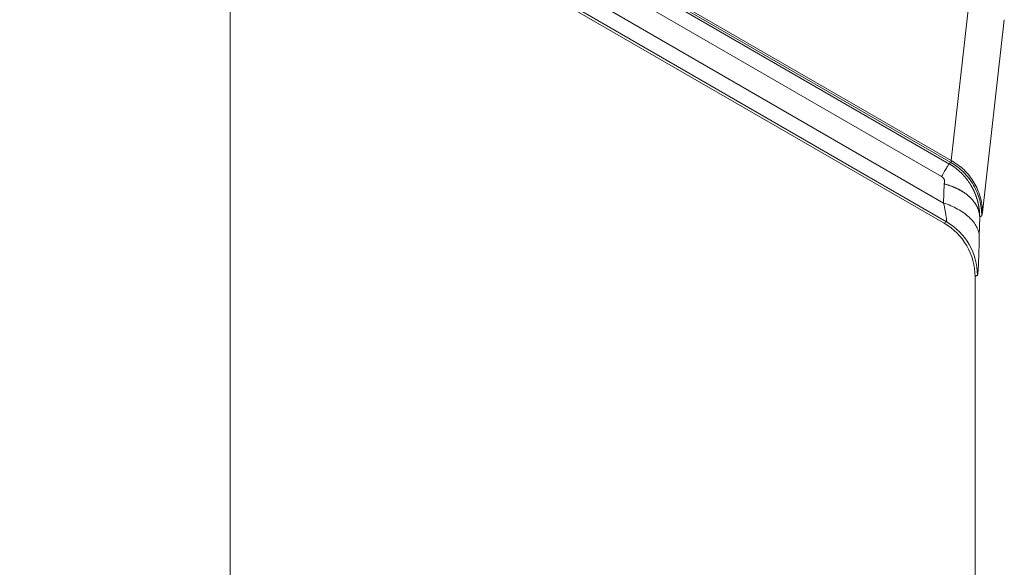
# Model space of a CAD drawing. Units: millimetres. Extents: x -3095 to 8515, y -2095 to 3444.
# Drawn here: x -1356 to -1316, y -1352 to -1330 of the extents above; entities that cross this region are included whole.
import ezdxf

# ---------------------------------------------------------------- set-up
doc = ezdxf.new("R2010")
doc.units = ezdxf.units.MM
doc.layers.add('1', color=7, linetype='Continuous', true_color=0xffffff)
doc.layers.add('Text(文字)', color=3, linetype='Continuous', lineweight=18)
doc.styles.add('ROMATIC', font='romans.shx', dxfattribs={"width": 0.75, "oblique": 5})
doc.dimstyles.new('STANDARD$0', dxfattribs={"dimtxt": 8, "dimasz": 4, "dimexe": 0.5, "dimexo": 0.5, "dimgap": 0.25, "dimtad": 0, "dimzin": 1, "dimdsep": 46, "dimtxsty": 'ROMATIC', "dimblk": 'CLOSED', "dimcen": 0.09, "dimclrd": 256, "dimclre": 256, "dimclrt": 256, "dimadec": 0, "dimazin": 1, "dimtfac": 1, "dimtofl": 0, "dimtmove": 0, "dimatfit": 3, "dimldrblk": 'CLOSED', "dimfxl": 0, "dimtolj": 1, "dimtzin": 0, "dimlwd": -1, "dimlwe": -1, "dimarcsym": 0})

# ---------------------------------------------------------------- blocks, each defined once
blk = doc.blocks.new('_Closed')
at = {"color": 0, "lineweight": -2}
for p, q in [((-1, 0.167), (0, 0)), ((-1, 0.167), (-1, -0.167)), ((0, 0), (-1, -0.167)), ((0, 0), (-1, 0))]:
    blk.add_line(p, q, dxfattribs=at)
blk = doc.blocks.new('*D371')
at = {"layer": 'Defpoints', "color": 0, "lineweight": 18, "transparency": 16777216}
for p in [(-1330.404, -1133.044), (-1347.823, -1446.044), (-1330.404, -1446.044)]:
    blk.add_point(p, dxfattribs=at)
at = {"layer": 'Text(文字)', "transparency": 16777216}
for p, q in [((-1330.904, -1133.044), (-1348.323, -1133.044)), ((-1347.823, -1137.044), (-1347.823, -1241.35)), ((-1347.823, -1442.044), (-1347.823, -1271.831)), ((-1330.904, -1446.044), (-1348.323, -1446.044))]:
    blk.add_line(p, q, dxfattribs=at)
at = {"layer": 'Text(文字)', "transparency": 16777216, "xscale": 4, "yscale": 4, "zscale": 4}
for p, rotation in [((-1347.823, -1133.044), 90), ((-1347.823, -1446.044), 270)]:
    blk.add_blockref('_Closed', p, dxfattribs=dict(at, rotation=rotation))
at = {"layer": 'Text(文字)', "lineweight": 18, "transparency": 16777216, "insert": (-1347.823, -1256.59), "char_height": 8, "attachment_point": 5, "rotation": 90, "style": 'ROMATIC'}
blk.add_mtext('\\A1;313.00', dxfattribs=at)

msp = doc.modelspace()

# ---------------------------------------------------------------- linework, layer by layer
at = {"layer": '1', "color": 7, "linetype": 'Continuous', "lineweight": 13}
for p, q in [((-1355.112, -1314.376), (-1318.611, -1335.45)), ((-1318.53, -1335.403), (-1355.001, -1314.346)), ((-1354.963, -1314.281), (-1318.52, -1335.322)), ((-1318.913, -1335.974), (-1355.432, -1314.889)), ((-1355.876, -1315.656), (-1318.826, -1337.048)), ((-1318.706, -1337.814), (-1356.242, -1316.143)), ((-1317.631, -1327.497), (-1318.52, -1335.322)), ((-1317.251, -1337.427), (-1316.361, -1329.603)), ((-1318.53, -1335.403), (-1318.611, -1335.45)), ((-1318.808, -1336.273), (-1318.826, -1337.048)), ((-1318.802, -1337.87), (-1318.706, -1337.814))]:
    msp.add_line(p, q, dxfattribs=at)
at = {"layer": '1', "color": 7, "linetype": 'Continuous', "lineweight": 18}
for p, q in [((-1356.374, -1316.178), (-1318.802, -1337.87)), ((-1317.379, -1338.391), (-1317.362, -1337.61)), ((-1317.552, -1340.035), (-1317.552, -1399.291))]:
    msp.add_line(p, q, dxfattribs=at)
for centre, major_axis, start_param, end_param in [((-1320.054, -1340.036), (-2.167, -1.251), 2.618192, 3.664994), ((-1319.956, -1339.979), (-1.25, 2.166), 4.186096, 5.235788)]:
    msp.add_ellipse(centre, major_axis=major_axis, ratio=0.999543, start_param=start_param, end_param=end_param, dxfattribs=at)
at = {"layer": '1', "color": 7, "linetype": 'Continuous', "lineweight": 13}
for points, knots in [([(-1318.913, -1335.974), (-1318.867, -1335.894), (-1318.825, -1335.821), (-1318.752, -1335.694), (-1318.72, -1335.639), (-1318.668, -1335.55), (-1318.648, -1335.515), (-1318.62, -1335.467), (-1318.612, -1335.453), (-1318.611, -1335.45)], [0, 0, 0, 0, 0.25, 0.25, 0.5, 0.5, 0.75, 0.75, 1, 1, 1, 1]), ([(-1318.53, -1335.403), (-1318.439, -1335.455), (-1318.351, -1335.514), (-1318.18, -1335.644), (-1318.098, -1335.716), (-1317.942, -1335.87), (-1317.868, -1335.953), (-1317.732, -1336.13), (-1317.67, -1336.223), (-1317.558, -1336.416), (-1317.509, -1336.517), (-1317.424, -1336.723), (-1317.389, -1336.829), (-1317.333, -1337.041), (-1317.313, -1337.148), (-1317.286, -1337.362), (-1317.279, -1337.468), (-1317.28, -1337.572)], [0, 0, 0, 0, 0.125, 0.125, 0.25, 0.25, 0.375, 0.375, 0.5, 0.5, 0.625, 0.625, 0.75, 0.75, 0.875, 0.875, 1, 1, 1, 1]), ([(-1318.913, -1335.974), (-1318.909, -1335.976), (-1318.902, -1335.981), (-1318.889, -1335.99), (-1318.876, -1336), (-1318.861, -1336.012), (-1318.846, -1336.027), (-1318.832, -1336.042), (-1318.82, -1336.059), (-1318.809, -1336.077), (-1318.8, -1336.097), (-1318.795, -1336.114), (-1318.792, -1336.128), (-1318.79, -1336.138), (-1318.789, -1336.147), (-1318.788, -1336.159), (-1318.787, -1336.175), (-1318.788, -1336.191), (-1318.79, -1336.205), (-1318.791, -1336.214), (-1318.793, -1336.221), (-1318.794, -1336.228), (-1318.796, -1336.237), (-1318.799, -1336.247), (-1318.803, -1336.26), (-1318.807, -1336.268), (-1318.808, -1336.273)], [0, 0, 0, 0, 0.031475, 0.068099, 0.109726, 0.156092, 0.206811, 0.261476, 0.313715, 0.370042, 0.430012, 0.492829, 0.526019, 0.556553, 0.584452, 0.609756, 0.665711, 0.735748, 0.767768, 0.79679, 0.822921, 0.846128, 0.866301, 0.908334, 0.952958, 1, 1, 1, 1]), ([(-1318.826, -1337.048), (-1318.782, -1337.286), (-1318.747, -1337.478), (-1318.704, -1337.741), (-1318.696, -1337.812), (-1318.706, -1337.814)], [0, 0, 0, 0, 0.5, 0.5, 1, 1, 1, 1]), ([(-1317.41, -1337.125), (-1317.409, -1337.128), (-1317.408, -1337.135), (-1317.406, -1337.147), (-1317.403, -1337.162), (-1317.4, -1337.176), (-1317.398, -1337.19), (-1317.395, -1337.204), (-1317.393, -1337.219), (-1317.391, -1337.233), (-1317.389, -1337.247), (-1317.387, -1337.261), (-1317.385, -1337.275), (-1317.383, -1337.289), (-1317.381, -1337.302), (-1317.38, -1337.316), (-1317.378, -1337.33), (-1317.376, -1337.343), (-1317.375, -1337.357), (-1317.374, -1337.37), (-1317.372, -1337.383), (-1317.371, -1337.397), (-1317.37, -1337.41), (-1317.369, -1337.423), (-1317.368, -1337.436), (-1317.367, -1337.449), (-1317.366, -1337.462), (-1317.366, -1337.475), (-1317.365, -1337.487), (-1317.364, -1337.5), (-1317.364, -1337.512), (-1317.363, -1337.525), (-1317.363, -1337.537), (-1317.363, -1337.55), (-1317.362, -1337.562), (-1317.362, -1337.574), (-1317.362, -1337.586), (-1317.362, -1337.598), (-1317.362, -1337.606), (-1317.362, -1337.61)], [0, 0, 0, 0, 0.015236, 0.045551, 0.075696, 0.105672, 0.135479, 0.165116, 0.194585, 0.223884, 0.253014, 0.281974, 0.310766, 0.339388, 0.367841, 0.396125, 0.42424, 0.452186, 0.479962, 0.50757, 0.535008, 0.562278, 0.589378, 0.616309, 0.643071, 0.669664, 0.696088, 0.722343, 0.748429, 0.774347, 0.800095, 0.825674, 0.851084, 0.876326, 0.901398, 0.926302, 0.951037, 0.975603, 1, 1, 1, 1]), ([(-1317.389, -1338.838), (-1317.389, -1338.831), (-1317.388, -1338.803), (-1317.387, -1338.754), (-1317.385, -1338.691), (-1317.384, -1338.629), (-1317.382, -1338.567), (-1317.381, -1338.507), (-1317.38, -1338.449), (-1317.38, -1338.41), (-1317.379, -1338.391)], [0, 0, 0, 0, 0.047987, 0.197617, 0.342587, 0.482984, 0.618879, 0.750323, 0.877355, 1, 1, 1, 1]), ([(-1317.457, -1339.987), (-1317.456, -1339.987), (-1317.455, -1339.986), (-1317.454, -1339.984), (-1317.453, -1339.982), (-1317.452, -1339.979), (-1317.45, -1339.975), (-1317.449, -1339.971), (-1317.448, -1339.967), (-1317.446, -1339.961), (-1317.445, -1339.954), (-1317.443, -1339.947), (-1317.442, -1339.938), (-1317.441, -1339.929), (-1317.439, -1339.919), (-1317.438, -1339.911), (-1317.438, -1339.908)], [0, 0, 0, 0, 0.060219, 0.12235, 0.18639, 0.252337, 0.320192, 0.38996, 0.461647, 0.535263, 0.610822, 0.688339, 0.767835, 0.849333, 0.932862, 1, 1, 1, 1])]:
    msp.add_open_spline(points, degree=3, knots=knots, dxfattribs=at)
at = {"layer": '1', "color": 7, "linetype": 'Continuous', "lineweight": 18}
for points, knots in [([(-1318.611, -1335.45), (-1318.604, -1335.454), (-1318.59, -1335.462), (-1318.57, -1335.474), (-1318.549, -1335.487), (-1318.529, -1335.499), (-1318.509, -1335.512), (-1318.49, -1335.524), (-1318.47, -1335.537), (-1318.451, -1335.55), (-1318.432, -1335.564), (-1318.413, -1335.577), (-1318.394, -1335.59), (-1318.376, -1335.604), (-1318.357, -1335.618), (-1318.339, -1335.632), (-1318.321, -1335.645), (-1318.303, -1335.66), (-1318.286, -1335.674), (-1318.268, -1335.688), (-1318.251, -1335.702), (-1318.234, -1335.717), (-1318.217, -1335.731), (-1318.201, -1335.746), (-1318.184, -1335.761), (-1318.168, -1335.775), (-1318.152, -1335.79), (-1318.136, -1335.805), (-1318.12, -1335.82), (-1318.105, -1335.836), (-1318.09, -1335.851), (-1318.074, -1335.866), (-1318.06, -1335.881), (-1318.045, -1335.897), (-1318.03, -1335.912), (-1318.016, -1335.928), (-1318.002, -1335.944), (-1317.988, -1335.959), (-1317.974, -1335.975), (-1317.96, -1335.991), (-1317.947, -1336.007), (-1317.934, -1336.022), (-1317.921, -1336.038), (-1317.908, -1336.054), (-1317.895, -1336.07), (-1317.883, -1336.086), (-1317.87, -1336.102), (-1317.858, -1336.119), (-1317.846, -1336.135), (-1317.835, -1336.151), (-1317.823, -1336.167), (-1317.812, -1336.183), (-1317.8, -1336.2), (-1317.789, -1336.216), (-1317.778, -1336.232), (-1317.768, -1336.248), (-1317.757, -1336.265), (-1317.747, -1336.281), (-1317.737, -1336.297), (-1317.726, -1336.314), (-1317.717, -1336.33), (-1317.707, -1336.346), (-1317.697, -1336.363), (-1317.688, -1336.379), (-1317.679, -1336.395), (-1317.67, -1336.412), (-1317.661, -1336.428), (-1317.652, -1336.444), (-1317.644, -1336.461), (-1317.635, -1336.477), (-1317.627, -1336.493), (-1317.619, -1336.51), (-1317.611, -1336.526), (-1317.603, -1336.542), (-1317.595, -1336.558), (-1317.588, -1336.575), (-1317.581, -1336.591), (-1317.573, -1336.607), (-1317.566, -1336.623), (-1317.56, -1336.639), (-1317.553, -1336.655), (-1317.546, -1336.671), (-1317.54, -1336.687), (-1317.533, -1336.703), (-1317.527, -1336.719), (-1317.521, -1336.735), (-1317.515, -1336.751), (-1317.51, -1336.767), (-1317.504, -1336.783), (-1317.498, -1336.798), (-1317.493, -1336.814), (-1317.488, -1336.83), (-1317.483, -1336.845), (-1317.478, -1336.861), (-1317.473, -1336.877), (-1317.468, -1336.892), (-1317.464, -1336.908), (-1317.459, -1336.923), (-1317.455, -1336.938), (-1317.45, -1336.954), (-1317.446, -1336.969), (-1317.442, -1336.984), (-1317.438, -1336.999), (-1317.435, -1337.014), (-1317.431, -1337.029), (-1317.427, -1337.044), (-1317.424, -1337.059), (-1317.421, -1337.074), (-1317.417, -1337.089), (-1317.414, -1337.103), (-1317.412, -1337.116), (-1317.41, -1337.123), (-1317.41, -1337.125)], [0, 0, 0, 0, 0.011247, 0.022454, 0.033623, 0.044753, 0.055843, 0.066895, 0.077908, 0.088881, 0.099816, 0.110712, 0.121568, 0.132386, 0.143165, 0.153904, 0.164605, 0.175267, 0.18589, 0.196473, 0.207018, 0.217524, 0.227991, 0.238419, 0.248807, 0.259157, 0.269468, 0.27974, 0.289973, 0.300167, 0.310322, 0.320438, 0.330515, 0.340553, 0.350552, 0.360512, 0.370433, 0.380315, 0.390158, 0.399962, 0.409727, 0.419453, 0.429141, 0.438789, 0.448398, 0.457968, 0.4675, 0.476992, 0.486445, 0.49586, 0.505235, 0.514572, 0.523869, 0.533128, 0.542348, 0.551528, 0.56067, 0.569773, 0.578836, 0.587861, 0.596847, 0.605794, 0.614702, 0.623571, 0.632401, 0.641192, 0.649944, 0.658657, 0.667332, 0.675967, 0.684563, 0.693121, 0.701639, 0.710119, 0.718559, 0.726961, 0.735324, 0.743647, 0.751932, 0.760178, 0.768385, 0.776553, 0.784682, 0.792773, 0.800824, 0.808836, 0.81681, 0.824744, 0.83264, 0.840496, 0.848314, 0.856093, 0.863833, 0.871534, 0.879196, 0.886819, 0.894403, 0.901949, 0.909455, 0.916923, 0.924351, 0.931741, 0.939092, 0.946404, 0.953677, 0.960911, 0.968106, 0.975263, 0.98238, 0.989459, 0.996498, 1, 1, 1, 1]), ([(-1318.52, -1335.322), (-1318.425, -1335.374), (-1318.334, -1335.433), (-1318.159, -1335.561), (-1317.993, -1335.701), (-1317.847, -1335.861), (-1317.712, -1336.029), (-1317.651, -1336.117), (-1317.54, -1336.301), (-1317.491, -1336.397), (-1317.406, -1336.593), (-1317.37, -1336.694), (-1317.312, -1336.899), (-1317.289, -1337.004), (-1317.26, -1337.215), (-1317.252, -1337.321), (-1317.251, -1337.427)], [0, 0, 0, 0, 0.125, 0.125, 0.25, 0.375, 0.375, 0.5, 0.5, 0.625, 0.625, 0.75, 0.75, 0.875, 0.875, 1, 1, 1, 1]), ([(-1317.362, -1337.61), (-1317.362, -1337.605), (-1317.362, -1337.594), (-1317.363, -1337.578), (-1317.365, -1337.561), (-1317.366, -1337.542), (-1317.369, -1337.522), (-1317.371, -1337.501), (-1317.375, -1337.478), (-1317.379, -1337.454), (-1317.385, -1337.429), (-1317.391, -1337.403), (-1317.399, -1337.375), (-1317.407, -1337.347), (-1317.417, -1337.317), (-1317.429, -1337.286), (-1317.442, -1337.254), (-1317.457, -1337.221), (-1317.48, -1337.173), (-1317.516, -1337.109), (-1317.566, -1337.032), (-1317.626, -1336.955), (-1317.694, -1336.877), (-1317.753, -1336.818), (-1317.799, -1336.777), (-1317.827, -1336.752), (-1317.856, -1336.728), (-1317.886, -1336.705), (-1317.916, -1336.681), (-1317.947, -1336.658), (-1317.979, -1336.636), (-1318.011, -1336.614), (-1318.044, -1336.593), (-1318.078, -1336.572), (-1318.112, -1336.551), (-1318.147, -1336.531), (-1318.182, -1336.512), (-1318.218, -1336.493), (-1318.254, -1336.474), (-1318.291, -1336.456), (-1318.328, -1336.439), (-1318.366, -1336.422), (-1318.405, -1336.406), (-1318.443, -1336.39), (-1318.482, -1336.375), (-1318.522, -1336.36), (-1318.562, -1336.346), (-1318.602, -1336.332), (-1318.643, -1336.319), (-1318.684, -1336.307), (-1318.725, -1336.295), (-1318.766, -1336.283), (-1318.794, -1336.276), (-1318.808, -1336.273)], [0, 0, 0, 0, 0.008629, 0.018021, 0.028174, 0.039088, 0.050765, 0.063203, 0.076403, 0.090365, 0.105089, 0.120575, 0.136823, 0.153832, 0.171603, 0.190136, 0.209431, 0.229488, 0.250307, 0.297727, 0.346404, 0.396338, 0.447528, 0.499974, 0.517604, 0.535205, 0.552779, 0.570326, 0.587844, 0.605336, 0.622799, 0.640235, 0.657643, 0.675023, 0.692376, 0.709701, 0.726999, 0.744269, 0.761511, 0.778726, 0.795913, 0.813072, 0.830204, 0.847308, 0.864384, 0.881433, 0.898454, 0.915447, 0.932413, 0.949351, 0.966262, 0.983145, 1, 1, 1, 1]), ([(-1317.379, -1338.391), (-1317.382, -1338.331), (-1317.391, -1338.269), (-1317.427, -1338.142), (-1317.453, -1338.077), (-1317.521, -1337.947), (-1317.564, -1337.881), (-1317.666, -1337.752), (-1317.725, -1337.689), (-1317.857, -1337.566), (-1317.93, -1337.507), (-1318.088, -1337.394), (-1318.173, -1337.341), (-1318.35, -1337.243), (-1318.443, -1337.198), (-1318.632, -1337.116), (-1318.729, -1337.08), (-1318.826, -1337.048)], [0, 0, 0, 0, 0.125, 0.125, 0.25, 0.25, 0.375, 0.375, 0.5, 0.5, 0.625, 0.625, 0.75, 0.75, 0.875, 0.875, 1, 1, 1, 1]), ([(-1317.438, -1339.908), (-1317.438, -1339.907), (-1317.437, -1339.902), (-1317.436, -1339.892), (-1317.433, -1339.864), (-1317.429, -1339.819), (-1317.424, -1339.747), (-1317.419, -1339.667), (-1317.414, -1339.57), (-1317.408, -1339.447), (-1317.402, -1339.284), (-1317.397, -1339.132), (-1317.394, -1339.015), (-1317.392, -1338.949), (-1317.39, -1338.89), (-1317.389, -1338.853), (-1317.389, -1338.838)], [0, 0, 0, 0, 0.005957, 0.03427, 0.063272, 0.162208, 0.258286, 0.351356, 0.441267, 0.558362, 0.691858, 0.841479, 0.886305, 0.929754, 0.971867, 1, 1, 1, 1])]:
    msp.add_open_spline(points, degree=3, knots=knots, dxfattribs=at)
for points, degree in [([(-1318.52, -1335.322), (-1318.52, -1335.373), (-1318.523, -1335.401), (-1318.53, -1335.403)], 3), ([(-1317.251, -1337.427), (-1317.254, -1337.457), (-1317.26, -1337.508), (-1317.27, -1337.552), (-1317.276, -1337.571), (-1317.28, -1337.572)], 3), ([(-1317.457, -1339.987), (-1317.552, -1340.026)], 1)]:
    msp.add_open_spline(points, degree=degree, dxfattribs=at)
at = {"layer": '1', "color": 7, "linetype": 'Continuous', "lineweight": 13}
msp.add_open_spline([(-1317.28, -1337.572), (-1317.362, -1337.61)], degree=1, dxfattribs=at)

# ---------------------------------------------------------------- dimensions: what is measured, and where the dimension line sits
at = {"layer": 'Text(文字)', "color": 3, "lineweight": 18}
dim = msp.add_linear_dim(base=(-1347.823, -1446.044), p1=(-1330.404, -1133.044), p2=(-1330.404, -1446.044), angle=90, dimstyle='STANDARD$0', dxfattribs=at)
dim.commit()
dim.dimension.update_dxf_attribs({"geometry": '*D371', "text_midpoint": (-1347.823, -1256.59), "dimtype": 160})

doc.saveas('drawing.dxf')
